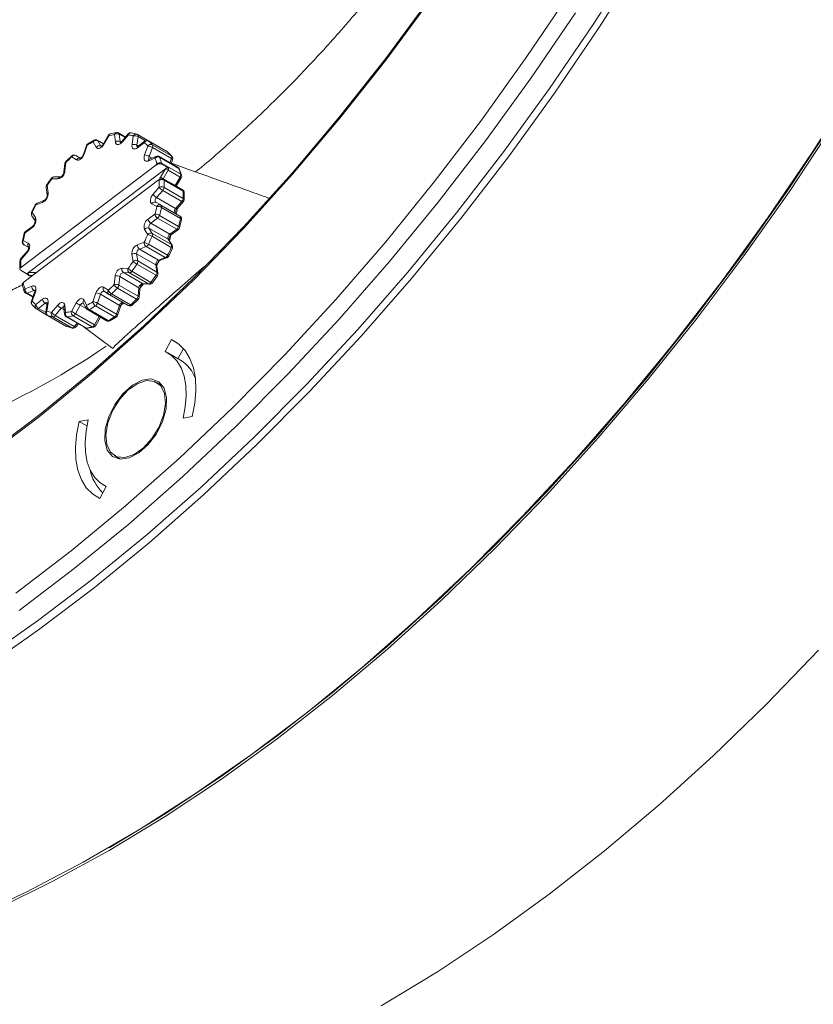
# Model space of a CAD drawing. Units: inches. Extents: x 4618 to 6027, y -189 to 907.
# Drawn here: x 5416 to 5486, y -18 to 69 of the extents above; entities that cross this region are included whole.
import ezdxf

# ---------------------------------------------------------------- set-up
doc = ezdxf.new("R2010")
doc.units = ezdxf.units.IN
doc.header["$MEASUREMENT"] = 0

msp = doc.modelspace()

# ---------------------------------------------------------------- linework, layer by layer
at = {"color": 7, "linetype": 'Continuous', "lineweight": 15}
for p, q in [((5423.802, 58.826), (5423.38, 58.075)), ((5423.852, 58.802), (5423.43, 58.05)), ((5424.533, 59.078), (5423.99, 58.97)), ((5424.443, 58.252), (5424.363, 58.903)), ((5425.352, 58.679), (5424.725, 59.041)), ((5424.785, 58.935), (5424.866, 58.283)), ((5425.583, 58.956), (5425.046, 58.313)), ((5425.601, 58.886), (5425.064, 58.243)), ((5426.346, 58.931), (5425.87, 59.058)), ((5425.926, 58.014), (5426.036, 58.77)), ((5426.457, 58.724), (5426.346, 57.968)), ((5428.095, 57.928), (5426.398, 58.908)), ((5421.868, 57.928), (5421.602, 57.141)), ((5421.94, 57.954), (5421.674, 57.168)), ((5422.551, 58.407), (5421.993, 58.086)), ((5422.741, 57.78), (5422.478, 58.263)), ((5423.386, 58.085), (5422.84, 58.401)), ((5422.881, 58.357), (5423.144, 57.874)), ((5425.046, 58.313), (5425.047, 58.314)), ((5427.018, 58.198), (5426.418, 57.727)), ((5427.045, 58.312), (5426.445, 57.841)), ((5426.445, 57.841), (5426.448, 57.843)), ((5427.043, 57.09), (5427.333, 57.877)), ((5429.077, 57.356), (5427.38, 58.335)), ((5429.093, 57.344), (5427.396, 58.324)), ((5427.732, 57.745), (5427.441, 56.959)), ((5427.722, 57.991), (5429.419, 57.012)), ((5429.429, 56.766), (5427.732, 57.745)), ((5420.577, 57.014), (5420.052, 56.516)), ((5420.985, 56.645), (5420.565, 56.913)), ((5421.35, 56.806), (5420.927, 57.05)), ((5420.927, 57.05), (5420.931, 57.048)), ((5428.058, 56.961), (5427.454, 56.708)), ((5430.021, 55.964), (5428.324, 56.944)), ((5430.07, 55.904), (5428.373, 56.884)), ((5429.471, 56.969), (5429.125, 57.321)), ((5428.051, 56.184), (5416.142, 47.163)), ((5419.967, 56.337), (5419.884, 55.592)), ((5420.053, 56.427), (5419.97, 55.681)), ((5427.962, 56.806), (5427.358, 56.554)), ((5427.454, 56.708), (5427.436, 56.702)), ((5428.051, 56.184), (5428.127, 56.31)), ((5428.544, 56.371), (5430.241, 55.391)), ((5429.186, 55.911), (5428.549, 56.278)), ((5429.396, 56.325), (5429.524, 56.671)), ((5428.881, 55.869), (5416.727, 46.661)), ((5419.574, 55.135), (5419.038, 55.161)), ((5428.441, 55.131), (5428.881, 55.869)), ((5429.122, 55.727), (5428.68, 54.987)), ((5430.182, 55.115), (5429.122, 55.727)), ((5430.325, 55.288), (5430.15, 55.814)), ((5416.339, 45.824), (5428.248, 54.845)), ((5418.292, 54.195), (5418.4, 53.565)), ((5418.784, 55.041), (5418.339, 54.413)), ((5418.376, 54.368), (5418.483, 53.738)), ((5419.348, 54.958), (5418.812, 54.984)), ((5427.79, 53.604), (5428.34, 54.225)), ((5428.342, 54.847), (5428.248, 54.845)), ((5428.746, 54.939), (5429.382, 54.572)), ((5428.764, 54.213), (5430.461, 53.234)), ((5430.463, 53.877), (5428.766, 54.857)), ((5430.401, 54.004), (5429.34, 54.617)), ((5429.855, 54.319), (5430.294, 55.054)), ((5428.644, 53.934), (5428.094, 53.313)), ((5428.094, 53.313), (5429.791, 52.333)), ((5430.341, 52.954), (5428.644, 53.934)), ((5430.549, 53.111), (5430.551, 53.755)), ((5417.333, 52.676), (5417.009, 51.977)), ((5417.989, 52.884), (5417.39, 52.665)), ((5418.098, 53.043), (5417.499, 52.825)), ((5428.12, 52.511), (5427.68, 52.744)), ((5428.472, 52.653), (5428.033, 52.887)), ((5428.472, 52.653), (5428.479, 52.65)), ((5428.479, 52.65), (5428.482, 52.648)), ((5430.179, 51.668), (5428.482, 52.648)), ((5430.233, 51.461), (5428.536, 52.44)), ((5429.791, 52.333), (5430.341, 52.954)), ((5429.924, 52.303), (5430.474, 52.924)), ((5417.031, 51.697), (5417.319, 51.243)), ((5417.072, 51.98), (5417.36, 51.526)), ((5427.348, 51.382), (5427.952, 51.824)), ((5428.363, 51.729), (5430.06, 50.75)), ((5430.176, 51.67), (5430.179, 51.668)), ((5417.077, 50.745), (5416.473, 50.304)), ((5428.192, 51.474), (5427.588, 51.033)), ((5427.588, 51.033), (5429.285, 50.053)), ((5429.889, 50.495), (5428.192, 51.474)), ((5430.151, 50.642), (5430.322, 51.346)), ((5416.361, 50.141), (5416.189, 49.437)), ((5417.042, 50.625), (5416.438, 50.184)), ((5427.318, 50.027), (5427.03, 50.482)), ((5427.429, 50.583), (5427.717, 50.128)), ((5429.126, 49.603), (5427.429, 50.583)), ((5429.403, 48.891), (5427.706, 49.871)), ((5427.717, 50.128), (5429.414, 49.149)), ((5429.245, 49.458), (5429.377, 49.984)), ((5429.285, 50.053), (5429.889, 50.495)), ((5429.434, 50.038), (5430.038, 50.479)), ((5416.27, 49.497), (5416.71, 49.263)), ((5416.333, 49.115), (5416.751, 48.873)), ((5416.336, 49.113), (5416.333, 49.115)), ((5416.775, 48.879), (5416.336, 49.113)), ((5426.401, 49.124), (5427, 49.342)), ((5427.174, 48.957), (5426.575, 48.738)), ((5428.871, 47.977), (5427.174, 48.957)), ((5427.378, 49.163), (5429.075, 48.183)), ((5429.414, 49.149), (5429.126, 49.603)), ((5429.48, 49.086), (5429.192, 49.54)), ((5416.587, 48.48), (5416.037, 47.859)), ((5416.599, 48.404), (5416.05, 47.783)), ((5426.014, 47.639), (5425.907, 48.27)), ((5426.327, 48.311), (5426.435, 47.681)), ((5428.024, 47.332), (5426.327, 48.311)), ((5426.575, 48.738), (5428.272, 47.759)), ((5429.178, 48.107), (5429.502, 48.806)), ((5415.962, 47.672), (5415.961, 47.027)), ((5428.055, 46.421), (5426.358, 47.401)), ((5426.435, 47.681), (5428.132, 46.701)), ((5428.132, 46.701), (5428.024, 47.332)), ((5428.11, 47.248), (5428.393, 47.783)), ((5428.219, 46.588), (5428.111, 47.218)), ((5428.272, 47.759), (5428.871, 47.977)), ((5428.413, 47.74), (5429.012, 47.958)), ((5416.048, 47.161), (5416.142, 47.163)), ((5416.068, 46.824), (5416.687, 46.466)), ((5416.727, 46.661), (5417.273, 46.672)), ((5416.747, 46.411), (5416.955, 46.291)), ((5424.337, 45.581), (5424.42, 46.326)), ((5425.042, 47.049), (5425.578, 47.024)), ((5425.689, 46.628), (5425.153, 46.653)), ((5425.153, 46.653), (5426.85, 45.674)), ((5427.386, 45.648), (5425.689, 46.628)), ((5425.907, 46.764), (5427.604, 45.784)), ((5427.728, 45.742), (5428.173, 46.37)), ((5416.186, 45.495), (5416.361, 44.968)), ((5416.339, 45.824), (5416.263, 45.697)), ((5416.428, 45.201), (5417.032, 45.454)), ((5424.842, 46.292), (5424.759, 45.546)), ((5424.759, 45.546), (5426.456, 44.567)), ((5426.539, 45.312), (5424.842, 46.292)), ((5426.667, 45.331), (5426.943, 45.647)), ((5426.85, 45.674), (5427.386, 45.648)), ((5426.937, 45.648), (5427.473, 45.622)), ((5416.49, 44.819), (5417.115, 44.458)), ((5417.215, 45.072), (5416.611, 44.819)), ((5417.278, 44.899), (5416.988, 44.112)), ((5417.347, 44.917), (5417.057, 44.131)), ((5422.45, 44.053), (5422.716, 44.84)), ((5423.119, 44.721), (5422.853, 43.934)), ((5424.816, 43.741), (5423.119, 44.721)), ((5423.405, 45.362), (5423.825, 45.095)), ((5423.456, 44.987), (5423.876, 44.719)), ((5423.883, 44.715), (5423.876, 44.719)), ((5423.887, 44.712), (5423.883, 44.715)), ((5423.887, 44.712), (5425.584, 43.733)), ((5424.093, 44.768), (5425.79, 43.789)), ((5426.32, 44.292), (5424.623, 45.271)), ((5426.456, 44.567), (5426.539, 45.312)), ((5426.544, 44.446), (5426.627, 45.191)), ((5417.041, 43.814), (5417.386, 43.462)), ((5417.372, 43.809), (5417.972, 44.28)), ((5418.222, 43.938), (5417.622, 43.467)), ((5418.38, 43.914), (5418.269, 43.158)), ((5418.464, 43.993), (5418.354, 43.237)), ((5418.788, 43.122), (5419.326, 43.764)), ((5419.947, 43.755), (5420.027, 43.104)), ((5420.538, 43.206), (5420.96, 43.957)), ((5421.325, 43.754), (5420.903, 43.002)), ((5421.598, 43.961), (5421.861, 43.478)), ((5421.649, 44.227), (5421.912, 43.744)), ((5422.853, 43.934), (5424.55, 42.955)), ((5424.55, 42.955), (5424.816, 43.741)), ((5424.85, 43.707), (5425.191, 43.93)), ((5425.934, 43.769), (5426.459, 44.267)), ((5417.434, 43.427), (5418.373, 42.885)), ((5418.416, 42.855), (5420.113, 41.875)), ((5418.434, 42.847), (5420.131, 41.867)), ((5419.638, 43.484), (5419.101, 42.841)), ((5419.101, 42.841), (5420.798, 41.862)), ((5419.861, 43.596), (5419.941, 42.945)), ((5420.903, 43.002), (5422.6, 42.022)), ((5421.974, 43.362), (5423.671, 42.382)), ((5422.114, 43.371), (5423.811, 42.392)), ((5424.368, 42.711), (5422.671, 43.691)), ((5424.643, 42.855), (5424.909, 43.642)), ((5420.58, 41.748), (5418.883, 42.728)), ((5420.089, 42.722), (5421.786, 41.742)), ((5420.164, 42.709), (5421.861, 41.729)), ((5422.39, 41.835), (5420.693, 42.815)), ((5420.928, 41.827), (5421.159, 42.104)), ((5422.709, 41.957), (5423.125, 42.697)), ((5423.96, 42.376), (5424.518, 42.697)), ((5420.165, 41.852), (5420.641, 41.725)), ((5421.686, 41.8), (5424.207, 39.91)), ((5421.978, 41.705), (5422.521, 41.813)), ((5429.429, 40.701), (5428.866, 39.643)), ((5429.967, 40.391), (5429.429, 40.701)), ((5430.237, 38.868), (5429.106, 39.521)), ((5430.49, 39.915), (5430.004, 39.002)), ((5428.657, 36.591), (5428.121, 36.9)), ((5422.038, 33.589), (5421.233, 33.434)), ((5421.917, 33.039), (5421.233, 33.434)), ((5430.454, 33.715), (5431.259, 33.871)), ((5424.371, 30.405), (5424.907, 30.095)), ((5423.063, 26.603), (5423.627, 27.661)), ((5423.386, 27.784), (5423.62, 27.649))]:
    msp.add_line(p, q, dxfattribs=at)
at = {"color": 8, "linetype": 'Continuous', "lineweight": 15}
for p, q in [((5425.312, 58.631), (5424.785, 58.935)), ((5427.106, 58.349), (5426.457, 58.724)), ((5423.378, 58.071), (5422.881, 58.357)), ((5423.144, 57.874), (5423.164, 57.863)), ((5424.866, 58.283), (5424.958, 58.23)), ((5426.346, 57.968), (5426.496, 57.881)), ((5427.38, 58.335), (5427.396, 58.324)), ((5420.931, 57.048), (5421.322, 56.799)), ((5421.35, 56.806), (5420.931, 57.048)), ((5427.441, 56.959), (5427.699, 56.81)), ((5429.077, 57.356), (5429.093, 57.344)), ((5429.093, 57.344), (5429.125, 57.321)), ((5429.289, 56.387), (5429.429, 56.766)), ((5429.745, 54.383), (5430.182, 55.115)), ((5428.68, 54.987), (5428.669, 54.969)), ((5428.68, 54.987), (5429.289, 54.636)), ((5416.336, 49.113), (5416.751, 48.873)), ((5417.103, 46.403), (5416.805, 46.397)), ((5416.805, 46.397), (5416.97, 46.302)), ((5416.611, 44.819), (5417.137, 44.516)), ((5417.308, 45.019), (5417.215, 45.072)), ((5418.371, 43.852), (5418.222, 43.938)), ((5421.901, 43.421), (5421.325, 43.754)), ((5417.622, 43.467), (5418.267, 43.095)), ((5418.434, 42.847), (5418.416, 42.855)), ((5419.893, 43.337), (5419.638, 43.484)), ((5420.798, 41.862), (5421.052, 42.166)), ((5422.6, 42.022), (5423.015, 42.761)), ((5420.131, 41.867), (5420.113, 41.875)), ((5420.165, 41.852), (5420.131, 41.867))]:
    msp.add_line(p, q, dxfattribs=at)
at = {"color": 7, "linetype": 'Continuous', "lineweight": 15, "flags": 128}
for points in [[(5475.027, 111.72), (5472.391, 105.637), (5469.54, 99.605), (5466.483, 93.643), (5463.229, 87.769), (5459.789, 82.003), (5456.172, 76.36), (5452.391, 70.859), (5448.456, 65.517), (5444.38, 60.349), (5440.175, 55.372), (5435.855, 50.601), (5431.431, 46.051), (5426.919, 41.735), (5422.332, 37.667), (5417.683, 33.86), (5412.988, 30.325), (5408.261, 27.073), (5403.515, 24.114), (5398.766, 21.456), (5394.029, 19.109), (5389.318, 17.08), (5384.647, 15.374), (5381.298, 14.344)], [(5412.616, 12.289), (5417.537, 15.727), (5422.426, 19.432), (5427.271, 23.393), (5432.058, 27.601), (5436.777, 32.046), (5441.415, 36.715), (5445.961, 41.597), (5450.402, 46.681), (5454.729, 51.952), (5458.929, 57.398), (5462.992, 63.005), (5466.909, 68.759), (5470.668, 74.645)], [(5471.155, 74.301), (5467.368, 68.372), (5463.422, 62.576), (5459.329, 56.927), (5455.098, 51.441), (5450.739, 46.131), (5446.265, 41.01), (5441.686, 36.091), (5437.014, 31.387), (5432.26, 26.91), (5427.437, 22.671), (5422.556, 18.68), (5417.631, 14.949), (5412.673, 11.485)], [(5362.591, 12.098), (5366.838, 12.128), (5371.194, 12.496), (5375.646, 13.201), (5380.182, 14.243), (5384.785, 15.616), (5389.444, 17.317), (5394.142, 19.341), (5398.866, 21.682), (5403.602, 24.332), (5408.334, 27.283), (5413.049, 30.526), (5417.731, 34.052), (5422.367, 37.849), (5426.942, 41.905), (5431.442, 46.209), (5435.853, 50.747), (5440.161, 55.504), (5444.355, 60.468), (5448.42, 65.621), (5452.344, 70.949)], [(5415.622, 18.204), (5420.511, 21.94), (5425.354, 25.934), (5430.138, 30.176), (5434.85, 34.655), (5439.48, 39.359), (5444.014, 44.276), (5448.442, 49.394), (5452.752, 54.7), (5456.933, 60.179), (5460.973, 65.818), (5464.864, 71.603)], [(5411.629, -10.624), (5416.599, -8.309), (5421.587, -5.695), (5426.58, -2.788), (5431.566, 0.404), (5436.532, 3.873), (5441.466, 7.611), (5446.354, 11.608), (5451.185, 15.855), (5455.947, 20.339), (5460.627, 25.051), (5465.214, 29.978), (5469.696, 35.107), (5474.061, 40.426), (5478.299, 45.922), (5482.399, 51.58), (5486.351, 57.385), (5490.145, 63.325)], [(5423.88, -4.397), (5428.861, -1.377), (5433.829, 1.925), (5438.773, 5.5), (5443.678, 9.339), (5448.534, 13.432), (5453.328, 17.77), (5458.047, 22.341), (5462.679, 27.133), (5467.214, 32.136), (5471.639, 37.334), (5475.944, 42.717), (5480.117, 48.27), (5484.148, 53.979), (5488.027, 59.83)], [(5423.88, -4.64), (5428.872, -1.614), (5433.851, 1.695), (5438.804, 5.277), (5443.721, 9.125), (5448.587, 13.227), (5453.39, 17.574), (5458.119, 22.154), (5462.762, 26.957), (5467.306, 31.97), (5471.741, 37.18), (5476.055, 42.574), (5480.236, 48.139), (5484.276, 53.86), (5488.163, 59.723)], [(5422.741, 57.78), (5422.796, 57.713), (5422.87, 57.674), (5422.958, 57.666), (5423.056, 57.69), (5423.158, 57.745), (5423.258, 57.826), (5423.351, 57.93), (5423.43, 58.05)], [(5424.443, 58.252), (5424.469, 58.153), (5424.517, 58.077), (5424.586, 58.029), (5424.67, 58.012), (5424.766, 58.026), (5424.868, 58.072), (5424.969, 58.145), (5425.064, 58.243)], [(5425.926, 58.014), (5425.919, 57.893), (5425.938, 57.787), (5425.979, 57.704), (5426.042, 57.647), (5426.122, 57.621), (5426.215, 57.626), (5426.316, 57.662), (5426.418, 57.727)], [(5428.138, 57.898), (5428.132, 57.903), (5428.095, 57.928)], [(5420.985, 56.645), (5421.064, 56.616), (5421.156, 56.618), (5421.256, 56.651), (5421.358, 56.714), (5421.456, 56.803), (5421.545, 56.913), (5421.619, 57.036), (5421.674, 57.168)], [(5427.043, 57.09), (5427.005, 56.959), (5426.992, 56.834), (5427.003, 56.723), (5427.037, 56.632), (5427.094, 56.567), (5427.17, 56.531), (5427.259, 56.527), (5427.358, 56.554)], [(5427.79, 53.604), (5427.704, 53.49), (5427.634, 53.364), (5427.583, 53.233), (5427.555, 53.103), (5427.551, 52.983), (5427.571, 52.879), (5427.615, 52.798), (5427.68, 52.744)], [(5429.848, 51.859), (5429.925, 52.164), (5429.915, 52.332)], [(5416.599, 48.404), (5416.686, 48.517), (5416.756, 48.643), (5416.807, 48.775), (5416.835, 48.904), (5416.839, 49.024), (5416.819, 49.128), (5416.775, 49.209), (5416.71, 49.263)], [(5417.347, 44.917), (5417.385, 45.049), (5417.398, 45.173), (5417.387, 45.284), (5417.353, 45.375), (5417.296, 45.44), (5417.22, 45.476), (5417.131, 45.481), (5417.032, 45.454)], [(5423.405, 45.362), (5423.326, 45.392), (5423.234, 45.39), (5423.134, 45.356), (5423.032, 45.293), (5422.934, 45.204), (5422.845, 45.095), (5422.771, 44.971), (5422.716, 44.84)], [(5418.464, 43.993), (5418.471, 44.115), (5418.452, 44.22), (5418.411, 44.304), (5418.348, 44.36), (5418.268, 44.387), (5418.174, 44.382), (5418.074, 44.346), (5417.972, 44.28)], [(5419.947, 43.755), (5419.921, 43.855), (5419.873, 43.931), (5419.804, 43.979), (5419.72, 43.996), (5419.624, 43.981), (5419.522, 43.936), (5419.421, 43.862), (5419.326, 43.764)], [(5421.649, 44.227), (5421.594, 44.295), (5421.52, 44.334), (5421.432, 44.341), (5421.334, 44.317), (5421.232, 44.263), (5421.132, 44.181), (5421.039, 44.078), (5420.96, 43.957)], [(5431.259, 33.871), (5431.489, 35.05), (5431.585, 36.18), (5431.544, 37.235), (5431.369, 38.194), (5431.062, 39.037), (5430.629, 39.745), (5430.081, 40.304), (5429.429, 40.701)], [(5428.866, 39.643), (5429.432, 39.299), (5429.908, 38.814), (5430.283, 38.199), (5430.549, 37.468), (5430.702, 36.635), (5430.737, 35.719), (5430.654, 34.739), (5430.454, 33.715)], [(5424.867, 30.098), (5425.673, 30.206), (5426.534, 30.652), (5427.368, 31.391), (5428.091, 32.351), (5428.634, 33.439), (5428.944, 34.547), (5428.989, 35.568), (5428.765, 36.402), (5428.296, 36.966), (5427.625, 37.206), (5426.82, 37.098), (5425.958, 36.653), (5425.125, 35.914), (5424.401, 34.954), (5423.858, 33.866), (5423.549, 32.757), (5423.504, 31.736), (5423.727, 30.903), (5424.197, 30.338), (5424.867, 30.098)], [(5426.932, 31.091), (5427.69, 31.918), (5428.307, 32.915), (5428.722, 33.984), (5428.894, 35.021), (5428.807, 35.923), (5428.47, 36.604), (5427.915, 36.995), (5427.196, 37.059), (5426.385, 36.79), (5425.56, 36.214), (5424.802, 35.387), (5424.185, 34.39), (5423.771, 33.32), (5423.598, 32.284), (5423.685, 31.381), (5424.022, 30.701), (5424.577, 30.309), (5425.296, 30.245), (5426.107, 30.514), (5426.932, 31.091)], [(5421.233, 33.434), (5421.003, 32.254), (5420.908, 31.125), (5420.948, 30.069), (5421.124, 29.11), (5421.431, 28.267), (5421.863, 27.559), (5422.411, 27), (5423.063, 26.603)], [(5423.627, 27.661), (5423.06, 28.006), (5422.585, 28.491), (5422.21, 29.105), (5421.943, 29.837), (5421.791, 30.669), (5421.756, 31.585), (5421.839, 32.566), (5422.038, 33.589)], [(5448.041, -18.425), (5453.026, -15.403), (5457.998, -12.099), (5462.945, -8.522), (5467.854, -4.68), (5472.713, -0.584), (5477.51, 3.757), (5482.232, 8.331), (5486.868, 13.127)], [(5353.821, -11.702), (5355.872, -12.807), (5359.597, -14.497), (5363.484, -15.872), (5367.523, -16.929), (5371.705, -17.666), (5376.019, -18.079), (5380.454, -18.169), (5384.998, -17.935), (5389.641, -17.378), (5394.37, -16.498), (5399.173, -15.299), (5404.039, -13.783), (5408.955, -11.954), (5413.909, -9.817), (5418.888, -7.377), (5423.88, -4.64)]]:
    msp.add_lwpolyline(points, dxfattribs=at)
at = {"color": 8, "linetype": 'Continuous', "lineweight": 15, "flags": 128}
for points in [[(5465.282, 69.698), (5461.366, 63.944), (5457.303, 58.337), (5453.102, 52.891), (5448.776, 47.62), (5444.335, 42.536), (5439.789, 37.654), (5435.151, 32.984), (5430.432, 28.54), (5425.644, 24.332), (5420.8, 20.371), (5415.911, 16.666)], [(5425.601, 58.886), (5425.586, 58.914), (5425.579, 58.937), (5425.582, 58.953), (5425.583, 58.956)], [(5421.94, 57.954), (5421.907, 57.951), (5421.883, 57.944), (5421.87, 57.932), (5421.868, 57.928)], [(5425.064, 58.243), (5425.049, 58.272), (5425.042, 58.294), (5425.044, 58.31), (5425.046, 58.313)], [(5421.674, 57.168), (5421.641, 57.164), (5421.617, 57.157), (5421.604, 57.145), (5421.602, 57.141)], [(5429.419, 57.012), (5429.457, 56.983), (5429.471, 56.969)], [(5420.053, 56.427), (5420.043, 56.461), (5420.041, 56.489), (5420.048, 56.51), (5420.052, 56.516)], [(5429.429, 56.766), (5429.466, 56.742), (5429.496, 56.719), (5429.515, 56.699), (5429.524, 56.682), (5429.524, 56.671)], [(5418.376, 54.368), (5418.354, 54.388), (5418.342, 54.403), (5418.338, 54.412), (5418.339, 54.413)], [(5418.812, 54.984), (5418.793, 55.008), (5418.783, 55.027), (5418.783, 55.039), (5418.784, 55.041)], [(5428.094, 53.313), (5428.051, 53.256), (5428.016, 53.193), (5427.99, 53.128), (5427.976, 53.063), (5427.974, 53.003), (5427.985, 52.951), (5428.007, 52.91), (5428.036, 52.885)], [(5417.39, 52.665), (5417.361, 52.674), (5417.342, 52.678), (5417.333, 52.676), (5417.333, 52.676)], [(5430.341, 52.954), (5430.381, 52.934), (5430.415, 52.92), (5430.443, 52.915), (5430.464, 52.917), (5430.474, 52.924)], [(5417.072, 51.98), (5417.042, 51.984), (5417.021, 51.984), (5417.01, 51.978), (5417.009, 51.977)], [(5429.791, 52.333), (5429.831, 52.313), (5429.865, 52.299), (5429.894, 52.294), (5429.914, 52.296), (5429.924, 52.302)], [(5430.06, 50.75), (5430.097, 50.725), (5430.126, 50.701), (5430.144, 50.677), (5430.152, 50.655), (5430.151, 50.642)], [(5430.233, 51.461), (5430.27, 51.436), (5430.299, 51.41), (5430.316, 51.384), (5430.323, 51.359), (5430.322, 51.346)], [(5416.361, 50.141), (5416.363, 50.148), (5416.378, 50.164), (5416.403, 50.176), (5416.438, 50.184)], [(5429.192, 49.54), (5429.164, 49.575), (5429.126, 49.603)], [(5429.48, 49.086), (5429.452, 49.121), (5429.414, 49.149)], [(5416.587, 48.481), (5416.584, 48.477), (5416.581, 48.459), (5416.586, 48.434), (5416.599, 48.404)], [(5416.037, 47.859), (5416.035, 47.856), (5416.031, 47.838), (5416.036, 47.813), (5416.05, 47.783)], [(5417.273, 46.672), (5417.345, 46.66), (5417.399, 46.627)], [(5426.937, 45.648), (5426.894, 45.655), (5426.85, 45.674)], [(5427.473, 45.622), (5427.43, 45.629), (5427.386, 45.648)], [(5417.278, 44.899), (5417.279, 44.902), (5417.292, 44.911), (5417.315, 44.917), (5417.347, 44.917)], [(5423.46, 44.984), (5423.424, 44.997), (5423.378, 44.996), (5423.328, 44.979), (5423.277, 44.948), (5423.228, 44.903), (5423.183, 44.849), (5423.146, 44.787), (5423.119, 44.721)], [(5416.988, 44.112), (5416.989, 44.115), (5417.002, 44.125), (5417.025, 44.13), (5417.057, 44.131)], [(5424.909, 43.642), (5424.91, 43.654), (5424.901, 43.673), (5424.882, 43.694), (5424.853, 43.717), (5424.816, 43.741)], [(5426.459, 44.267), (5426.448, 44.26), (5426.425, 44.255), (5426.396, 44.259), (5426.36, 44.271), (5426.32, 44.292)], [(5424.643, 42.855), (5424.644, 42.867), (5424.636, 42.886), (5424.617, 42.907), (5424.588, 42.931), (5424.55, 42.955)], [(5420.641, 41.725), (5420.624, 41.729), (5420.58, 41.748)], [(5420.928, 41.827), (5420.918, 41.821), (5420.899, 41.82), (5420.871, 41.827), (5420.837, 41.841), (5420.798, 41.862)]]:
    msp.add_lwpolyline(points, dxfattribs=at)
at = {"color": 7, "linetype": 'Continuous', "lineweight": 15}
for centre, radius, start, end in [((5424.064, 58.679), 0.3, 104.27095, 150.67843), ((5425.053, 54.105), 4.848, 98.18246, 104.3472), ((5424.601, 58.562), 0.416, 63.59013, 124.85389), ((5424.575, 58.781), 0.3, 60.00269, 98.10491), ((5425.814, 58.763), 0.3, 79.20753, 140.09596), ((5425.022, 55.829), 3.111, 70.97607, 79.26397), ((5426.19, 58.234), 0.557, 61.39177, 106.02561), ((5426.248, 58.648), 0.3, 60.00269, 70.92759), ((5422.152, 57.832), 0.3, 122.01395, 161.3528), ((5426.278, 51.028), 8.172, 117.7087, 122.06019), ((5422.741, 58.046), 0.341, 65.67536, 140.47731), ((5422.69, 58.141), 0.3, 60.00269, 117.65991), ((5423.004, 57.563), 0.341, 65.67799, 140.4748), ((5424.681, 57.911), 0.416, 63.59356, 124.85046), ((5426.079, 57.479), 0.557, 61.39297, 106.02277), ((5427.277, 58.051), 0.298, 66.4009, 150.32679), ((5424.951, 55.856), 3.123, 40.30796, 48.57444), ((5427.23, 58.076), 0.3, 60.00269, 128.11561), ((5427.595, 57.703), 0.315, 66.22938, 146.55903), ((5427.212, 56.84), 1.044, 60.15384, 83.3578), ((5425.257, 55.9), 3.232, 40.30948, 48.57264), ((5427.501, 57.86), 0.257, 333.59761, 30.76451), ((5428.599, 47.939), 12.045, 131.83933, 135.19887), ((5420.818, 56.79), 0.281, 66.39749, 154.1383), ((5420.777, 56.79), 0.3, 60.00269, 131.81512), ((5426.922, 56.053), 1.044, 60.15531, 83.35633), ((5428.222, 56.557), 0.36, 65.16006, 136.2326), ((5428.174, 56.684), 0.3, 60.00269, 112.71367), ((5423.668, 55.033), 5.056, 15.34445, 21.47622), ((5428.927, 57.096), 0.3, 48.62318, 60.00269), ((5426.954, 54.92), 3.232, 40.30948, 48.57264), ((5429.198, 56.88), 0.257, 333.59761, 30.76451), ((5429.242, 56.775), 0.3, 339.74494, 40.36597), ((5420.265, 56.304), 0.3, 135.17696, 173.64573), ((5423.414, 55.017), 4.888, 15.34472, 21.47561), ((5428.381, 56.028), 0.38, 64.58136, 131.94792), ((5430.875, 60.639), 5.127, 237.59497, 238.41722), ((5428.376, 55.925), 0.393, 63.76278, 118.31273), ((5428.298, 56.309), 0.253, 352.9707, 14.19741), ((5429.871, 55.704), 0.3, 21.55349, 60.00269), ((5419.024, 54.861), 0.3, 87.25209, 143.21932), ((5419.181, 55.731), 0.791, 282.19701, 356.39155), ((5432.531, 61.659), 7.703, 237.93382, 240.00749), ((5432.993, 62.434), 7.744, 237.94909, 240.0029), ((5428.729, 55.968), 0.46, 328.50899, 352.8587), ((5425.365, 54.053), 5.056, 15.34445, 21.47622), ((5429.867, 55.326), 0.379, 326.23005, 9.90067), ((5430.036, 55.208), 0.3, 329.17146, 15.42047), ((5418.588, 54.246), 0.3, 146.16418, 189.68937), ((5430.573, 46.194), 14.683, 143.22637, 146.17072), ((5420.116, 54.552), 8.231, 357.72228, 2.05303), ((5428.541, 53.788), 0.481, 62.28051, 114.64026), ((5429.098, 54.713), 0.902, 212.78216, 239.74002), ((5428.639, 54.748), 0.314, 143.96383, 161.66711), ((5428.563, 54.46), 0.445, 62.91367, 119.80086), ((5428.572, 54.587), 0.393, 63.76193, 118.31311), ((5428.294, 54.251), 0.472, 317.89289, 355.46459), ((5428.575, 54.854), 0.191, 0.74438, 26.39506), ((5420.26, 54.552), 8.511, 357.72132, 2.05397), ((5417.618, 53.669), 0.868, 295.29666, 4.55336), ((5428.548, 54.092), 0.902, 212.78026, 239.74072), ((5430.251, 53.744), 0.3, 2.10167, 60.00269), ((5421.957, 53.572), 8.511, 357.72132, 2.05397), ((5430.566, 46.147), 14.701, 153.67765, 156.61986), ((5417.602, 52.543), 0.3, 110.03308, 153.68443), ((5416.291, 55.029), 12.094, 344.6307, 347.98149), ((5428.228, 51.887), 0.633, 60.9052, 99.87781), ((5416.298, 55.046), 12.512, 344.63099, 347.98147), ((5429.991, 53.271), 0.472, 317.89289, 355.46459), ((5430.249, 53.122), 0.3, 318.48493, 357.76804), ((5417.285, 51.858), 0.3, 156.62639, 212.35309), ((5427.999, 51.086), 0.74, 60.53205, 93.6313), ((5428.468, 51.921), 0.525, 190.71502, 238.30318), ((5427.895, 51.858), 0.485, 307.77025, 344.66053), ((5430.029, 51.409), 0.3, 348.00484, 60.00269), ((5416.604, 51.287), 0.793, 303.52264, 17.56758), ((5427.786, 50.721), 0.793, 123.52277, 197.56745), ((5427.864, 51.48), 0.525, 190.71396, 238.30425), ((5427.807, 50.702), 0.397, 123.52285, 197.56761), ((5429.592, 50.878), 0.485, 307.77025, 344.66053), ((5417.995, 54.066), 12.512, 344.63099, 347.98147), ((5428.097, 46.979), 12.092, 164.63029, 167.98172), ((5416.65, 50.061), 0.3, 126.15382, 164.65287), ((5413.823, 55.861), 14.701, 333.67772, 336.6198), ((5427.293, 50.28), 0.332, 65.89349, 142.54921), ((5427.581, 49.825), 0.332, 65.89435, 142.54835), ((5426.962, 48.581), 1.49, 60.03582, 76.20394), ((5413.742, 55.909), 15.214, 333.67834, 336.61938), ((5427.45, 50.01), 0.292, 331.51154, 23.87895), ((5429.504, 49.723), 0.397, 123.52285, 197.56761), ((5429.861, 50.721), 0.3, 306.15382, 344.65287), ((5416.483, 49.374), 0.3, 168.00484, 240.00269), ((5416.502, 49.339), 0.28, 145.66993, 233.61487), ((5416.942, 49.105), 0.28, 145.66968, 233.61512), ((5426.772, 48.339), 0.868, 115.29683, 184.55319), ((5426.799, 49.071), 0.401, 172.46852, 236.04023), ((5427.398, 49.29), 0.401, 172.46955, 236.03852), ((5426.063, 46.886), 2.629, 59.99284, 69.12204), ((5427.004, 49.33), 0.41, 294.54816, 335.92124), ((5429.147, 49.031), 0.292, 331.51154, 23.87895), ((5429.227, 48.925), 0.3, 336.62639, 32.35309), ((5426.15, 47.95), 0.403, 63.92947, 127.29074), ((5426.76, 48.346), 0.434, 115.29751, 184.55269), ((5428.701, 48.35), 0.41, 294.54816, 335.92124), ((5415.439, 54.929), 15.214, 333.67834, 336.61938), ((5428.91, 48.24), 0.3, 307.14395, 333.68443), ((5416.262, 47.66), 0.3, 138.48493, 177.76804), ((5424.273, 47.456), 8.229, 177.7219, 182.0534), ((5413.816, 55.814), 14.684, 323.22644, 326.17055), ((5413.736, 55.86), 15.194, 323.22698, 326.17038), ((5426.258, 47.319), 0.403, 63.93015, 127.29006), ((5427.62, 49.587), 2.524, 230.50083, 240.01014), ((5426.025, 47.643), 0.412, 323.96259, 5.22812), ((5428.457, 47.366), 0.434, 115.29751, 184.55269), ((5428.91, 48.24), 0.3, 290.03308, 307.14395), ((5416.261, 47.038), 0.3, 182.10167, 210.18593), ((5416.13, 46.955), 0.145, 133.64269, 244.98545), ((5416.401, 47.043), 0.372, 161.51514, 177.30629), ((5416.937, 46.581), 0.226, 159.76604, 234.33469), ((5425.209, 46.276), 0.791, 102.19688, 176.39167), ((5424.592, 45.827), 0.528, 61.67276, 108.98838), ((5425.237, 46.267), 0.396, 102.19635, 176.39174), ((5425.348, 46.921), 0.331, 157.24657, 234.0893), ((5425.883, 46.896), 0.331, 157.24547, 234.08998), ((5426.636, 48.025), 1.456, 223.42438, 239.96659), ((5425.66, 46.916), 0.29, 275.79066, 328.38319), ((5415.433, 54.88), 15.194, 323.22698, 326.17038), ((5427.722, 46.664), 0.412, 323.96259, 5.22812), ((5427.923, 46.537), 0.3, 326.16418, 9.68937), ((5416.475, 45.575), 0.3, 166.49222, 195.42047), ((5416.353, 45.601), 0.175, 136.50226, 165.57008), ((5416.853, 46.636), 1.109, 235.54483, 237.83737), ((5420.977, 46.991), 4.888, 195.34499, 201.47566), ((5417.445, 45.417), 0.414, 174.8991, 236.37779), ((5415.79, 54.069), 12.045, 311.83937, 315.19882), ((5424.509, 45.082), 0.528, 61.66861, 108.99253), ((5424.995, 45.902), 0.733, 206.03068, 239.45714), ((5424.279, 45.613), 0.485, 315.19825, 352.0674), ((5426.934, 45.287), 0.396, 102.19635, 176.39174), ((5427.357, 45.936), 0.29, 275.79066, 328.38319), ((5427.487, 45.922), 0.3, 267.25209, 307.14395), ((5427.487, 45.922), 0.3, 307.14395, 323.21932), ((5416.64, 45.079), 0.3, 201.55349, 240.00269), ((5416.841, 45.164), 0.414, 174.89805, 236.37885), ((5422.666, 43.928), 0.913, 60.25382, 86.86583), ((5424.416, 45.308), 0.628, 199.80014, 239.0785), ((5424.037, 44.972), 0.3, 237.51068, 240.00269), ((5415.787, 54.046), 12.453, 311.83851, 315.19999), ((5417.269, 44.008), 0.3, 159.74494, 220.36597), ((5419.44, 46.152), 3.124, 220.30916, 228.57286), ((5417.911, 43.94), 0.554, 193.66972, 238.58732), ((5418.511, 44.411), 0.554, 193.67036, 238.58668), ((5420.155, 44.373), 1.028, 216.28348, 239.84126), ((5414.213, 31.435), 14.224, 60.00008, 61.68457), ((5418.112, 50.979), 8.172, 297.7087, 302.06019), ((5422.356, 43.744), 0.444, 179.93534, 237.05561), ((5422.4, 43.142), 0.913, 60.25439, 86.86557), ((5422.927, 44.096), 0.479, 185.08026, 237.69249), ((5422.405, 44.08), 0.471, 304.35624, 341.97749), ((5425.734, 43.992), 0.3, 240.00269, 307.14395), ((5417.484, 53.067), 12.453, 311.83851, 315.19999), ((5425.734, 43.992), 0.3, 307.14395, 311.81512), ((5425.976, 44.634), 0.485, 315.19825, 352.0674), ((5426.246, 44.479), 0.3, 315.17696, 353.64573), ((5417.584, 43.687), 0.3, 228.62318, 240.00269), ((5418.566, 43.115), 0.3, 171.69151, 240.00269), ((5418.61, 43.086), 0.297, 149.4807, 233.59808), ((5419.368, 46.179), 3.112, 250.97738, 259.26266), ((5419.483, 45.892), 3.221, 250.97997, 259.26083), ((5419.069, 42.981), 0.314, 153.24049, 233.76384), ((5419.617, 43.73), 1.028, 216.28342, 239.84048), ((5418.888, 42.983), 0.255, 268.85953, 326.29918), ((5420.239, 42.982), 0.3, 187.0229, 240.00269), ((5420.371, 43.002), 0.359, 163.54896, 234.81558), ((5419.337, 47.904), 4.849, 278.1833, 284.34626), ((5420.908, 43.126), 0.378, 167.82261, 235.39151), ((5413.814, 30.725), 14.177, 59.99731, 61.68734), ((5420.565, 43.17), 0.378, 289.84649, 333.66115), ((5422.124, 43.622), 0.3, 208.56696, 240.00269), ((5418.184, 50.855), 8.454, 297.709, 302.06083), ((5424.102, 43.1), 0.471, 304.35624, 341.97749), ((5424.359, 42.951), 0.3, 307.14395, 341.3528), ((5419.451, 47.671), 5.013, 278.18169, 284.34892), ((5422.262, 42.19), 0.378, 289.84649, 333.66115), ((5422.447, 42.104), 0.3, 307.14395, 330.67843), ((5423.821, 42.642), 0.3, 240.00269, 297.65991), ((5419.881, 49.876), 8.454, 297.709, 302.06083), ((5424.359, 42.951), 0.3, 302.01395, 307.14395), ((5420.263, 42.135), 0.3, 240.00269, 250.92759), ((5421.18, 44.913), 3.221, 250.97997, 259.26083), ((5420.585, 42.003), 0.255, 268.85953, 326.29918), ((5420.698, 42.02), 0.3, 259.20753, 307.14395), ((5420.698, 42.02), 0.3, 307.14395, 320.09596), ((5421.936, 42.002), 0.3, 240.00269, 278.10491), ((5421.148, 46.691), 5.013, 278.18169, 284.34892), ((5422.447, 42.104), 0.3, 284.27095, 307.14395), ((5384.821, 97.037), 68.892, 279.0858, 304.28837), ((5428.62, 36.231), 3.094, 19.06064, 58.4724), ((5426.244, 30.048), 4.15, 192.71506, 225.31771)]:
    msp.add_arc(centre, radius, start, end, dxfattribs=at)
at = {"color": 8, "linetype": 'Continuous', "lineweight": 15}
for centre, radius, start, end in [((5423.703, 58.563), 0.281, 58.05518, 69.30399), ((5424.054, 58.776), 0.204, 108.35415, 172.88025), ((5424.579, 58.864), 0.219, 102.03434, 169.53185), ((5424.648, 58.927), 0.137, 3.17606, 56.01212), ((5425.84, 58.809), 0.25, 83.14891, 162.2684), ((5426.282, 58.676), 0.263, 75.77274, 159.11514), ((5426.294, 58.773), 0.17, 343.22135, 52.17646), ((5422.08, 57.974), 0.142, 127.93962, 188.18359), ((5422.632, 58.275), 0.154, 121.61255, 184.46814), ((5422.785, 58.307), 0.109, 27.48345, 59.4753), ((5423.282, 57.813), 0.279, 58.01149, 69.35031), ((5425, 58.289), 0.134, 182.51987, 236.0279), ((5426.502, 57.916), 0.164, 161.68147, 233.87179), ((5426.525, 57.762), 0.113, 135.52308, 197.7716), ((5427.125, 58.233), 0.113, 135.52413, 197.77055), ((5428.043, 57.839), 0.103, 42.76968, 59.8762), ((5420.651, 56.954), 0.0955, 140.9456, 205.39393), ((5427.655, 56.844), 0.242, 151.83531, 213.67915), ((5428.136, 56.805), 0.174, 116.60386, 179.45397), ((5428.265, 56.846), 0.114, 19.53476, 59.05054), ((5420.085, 56.31), 0.121, 105.32822, 166.78846), ((5421.244, 56.516), 0.289, 74.95776, 153.49317), ((5427.532, 56.552), 0.174, 116.60278, 179.45302), ((5429.962, 55.866), 0.114, 19.53476, 59.05054), ((5419.04, 54.925), 0.236, 90.41375, 165.65677), ((5419.575, 54.9), 0.235, 89.45686, 165.73396), ((5420.002, 55.564), 0.122, 105.37023, 166.39648), ((5429.128, 54.715), 0.803, 148.80737, 165.7703), ((5429.983, 55.746), 0.181, 22.28525, 61.20288), ((5430.708, 55.948), 0.985, 237.75089, 245.13394), ((5430.161, 55.239), 0.172, 16.45719, 62.25322), ((5418.475, 54.214), 0.183, 122.62915, 185.78205), ((5429.284, 54.522), 0.11, 26.85374, 59.36325), ((5418.583, 53.582), 0.184, 122.7348, 184.40673), ((5430.318, 53.885), 0.145, 356.70233, 55.20361), ((5430.398, 53.738), 0.154, 6.67496, 65.02946), ((5417.574, 52.656), 0.184, 113.94376, 177.14425), ((5418.173, 52.875), 0.184, 113.99187, 177.14187), ((5427.93, 52.632), 0.274, 68.07539, 155.90792), ((5428.37, 52.399), 0.274, 68.07539, 155.90792), ((5428.361, 52.506), 0.186, 339.43858, 49.84694), ((5430.41, 53.104), 0.14, 2.94847, 68.24153), ((5417.236, 51.812), 0.234, 134.12163, 209.27345), ((5430.033, 52.065), 0.361, 132.08071, 198.56414), ((5430.059, 51.526), 0.186, 339.43858, 49.84694), ((5417.16, 50.656), 0.122, 131.94901, 194.45347), ((5417.523, 51.358), 0.234, 134.08115, 210.52944), ((5416.556, 50.214), 0.122, 132.95252, 194.33955), ((5429.372, 50.162), 0.139, 231.32078, 296.78445), ((5429.975, 50.597), 0.133, 229.83895, 298.27228), ((5416.277, 49.402), 0.0946, 94.17614, 158.81678), ((5428.966, 47.925), 0.28, 40.52975, 66.95133), ((5429.344, 48.723), 0.178, 27.68679, 70.63998), ((5416.101, 47.652), 0.141, 111.5253, 171.78191), ((5427.951, 47.185), 0.164, 11.73356, 63.25064), ((5428.362, 47.896), 0.165, 236.82003, 288.04205), ((5428.961, 48.115), 0.165, 236.81668, 288.05025), ((5416.118, 47.02), 0.157, 116.15187, 177.22013), ((5416.801, 46.507), 0.11, 240.65189, 271.95673), ((5417.515, 46.592), 0.255, 161.70992, 194.42192), ((5428.218, 46.637), 0.27, 232.81374, 260.22687), ((5428.058, 46.554), 0.164, 11.74313, 63.24107), ((5416.389, 45.533), 0.207, 127.55789, 190.71575), ((5427.719, 45.917), 0.176, 229.2232, 272.9235), ((5416.569, 45.035), 0.218, 130.27753, 197.64424), ((5416.55, 44.939), 0.134, 243.33814, 297.09795), ((5417.276, 44.954), 0.133, 62.82453, 117.2635), ((5423.626, 45.201), 0.274, 143.93055, 231.53501), ((5424.046, 44.933), 0.274, 143.93055, 231.53501), ((5423.95, 44.887), 0.185, 250.03758, 320.37917), ((5426.489, 45.183), 0.138, 3.20023, 68.77662), ((5417.252, 43.962), 0.258, 139.04746, 214.98376), ((5417.575, 43.643), 0.262, 140.72328, 223.83363), ((5418.346, 43.816), 0.174, 68.82038, 135.62274), ((5418.487, 43.884), 0.112, 101.86349, 164.21472), ((5420.038, 43.604), 0.177, 121.07027, 182.36956), ((5421.598, 43.648), 0.293, 87.95833, 158.94262), ((5421.812, 44.058), 0.235, 133.92716, 204.21521), ((5422.075, 43.575), 0.235, 133.92863, 204.21375), ((5425.194, 43.641), 0.391, 105.47603, 165.15435), ((5425.647, 43.907), 0.185, 250.03758, 320.37917), ((5425.877, 43.889), 0.133, 228.93099, 295.33721), ((5426.406, 44.438), 0.138, 3.19651, 68.78308), ((5417.499, 43.584), 0.17, 247.71244, 316.57813), ((5418.377, 43.128), 0.112, 101.87017, 164.20803), ((5419.845, 43.35), 0.246, 85.4341, 147.05444), ((5420.118, 42.952), 0.177, 121.06771, 182.37263), ((5422.036, 43.492), 0.144, 244.70281, 303.02882), ((5420.144, 42.821), 0.114, 240.90382, 280.09096), ((5421.919, 40.773), 1.423, 56.27898, 61.38646), ((5423.733, 42.512), 0.144, 244.70281, 303.02882), ((5423.9, 42.518), 0.154, 235.0461, 293.17824), ((5424.455, 42.827), 0.145, 232.97698, 295.84313), ((5421.841, 41.841), 0.114, 240.90382, 280.09096), ((5421.955, 41.884), 0.181, 238.8314, 277.41846), ((5422.482, 41.98), 0.172, 237.78386, 283.28981)]:
    msp.add_arc(centre, radius, start, end, dxfattribs=at)
at = {"color": 7, "linetype": 'Continuous', "lineweight": 15}
for centre, major_axis, start_param, end_param in [((5428.264, 56.061), (0.41, 0.238), 1.483805, 1.830997), ((5429.023, 55.787), (0.274, 0.159), 1.820609, 1.830997), ((5428.46, 54.722), (0.41, 0.238), 1.483805, 1.830997), ((5416.354, 47.04), (0.41, 0.238), 1.830997, 2.178189), ((5416.868, 46.58), (0.274, 0.159), 1.830997, 1.841385), ((5416.551, 45.701), (0.41, 0.238), 1.830997, 2.178189)]:
    msp.add_ellipse(centre, major_axis=major_axis, ratio=0.463204, start_param=start_param, end_param=end_param, dxfattribs=at)
for points, knots in [([(5451.781, 249.001), (5451.027, 249.069), (5448.91, 249.262), (5445.313, 249.259), (5441.011, 249.018), (5436.618, 248.474), (5432.15, 247.645), (5427.615, 246.53), (5423.025, 245.131), (5418.391, 243.451), (5413.722, 241.496), (5409.031, 239.268), (5404.326, 236.774), (5399.62, 234.019), (5394.923, 231.01), (5390.245, 227.754), (5385.597, 224.258), (5380.99, 220.53), (5376.433, 216.579), (5371.938, 212.414), (5367.513, 208.044), (5363.17, 203.48), (5358.918, 198.731), (5354.766, 193.809), (5350.723, 188.724), (5346.8, 183.489), (5343.004, 178.114), (5339.344, 172.613), (5335.829, 166.997), (5332.466, 161.28), (5329.263, 155.474), (5326.228, 149.592), (5323.366, 143.647), (5320.685, 137.654), (5318.191, 131.626), (5315.889, 125.575), (5313.785, 119.516), (5311.883, 113.463), (5310.188, 107.429), (5308.703, 101.428), (5307.433, 95.473), (5306.38, 89.578), (5305.546, 83.755), (5304.934, 78.019), (5304.546, 72.381), (5304.381, 66.856), (5304.441, 61.455), (5304.727, 56.19), (5305.236, 51.073), (5305.969, 46.117), (5306.925, 41.333), (5308.1, 36.731), (5309.493, 32.323), (5311.101, 28.12), (5312.915, 24.124), (5314.955, 20.375), (5316.511, 17.792), (5317.445, 16.534), (5317.566, 16.37)], [0, 0, 0, 0, 0.010074, 0.028288, 0.04652, 0.064767, 0.083027, 0.101297, 0.119576, 0.137862, 0.156151, 0.174444, 0.192737, 0.211031, 0.229324, 0.247617, 0.265908, 0.284198, 0.302486, 0.320772, 0.339058, 0.357341, 0.375624, 0.393905, 0.412186, 0.430465, 0.448744, 0.467022, 0.4853, 0.503578, 0.521856, 0.540134, 0.558412, 0.576691, 0.594971, 0.613251, 0.631532, 0.649814, 0.668098, 0.686383, 0.70467, 0.722958, 0.741249, 0.759541, 0.777835, 0.79613, 0.814427, 0.832726, 0.851025, 0.869323, 0.88762, 0.905914, 0.924202, 0.942484, 0.960757, 0.979018, 0.997265, 1, 1, 1, 1]), ([(5466.115, 102.1), (5465.992, 101.813), (5465.229, 100.035), (5463.652, 96.803), (5461.384, 92.426), (5458.94, 88.128), (5456.35, 83.922), (5453.619, 79.829), (5450.762, 75.864), (5447.791, 72.045), (5444.718, 68.387), (5441.558, 64.908), (5438.325, 61.613), (5435.032, 58.548), (5432.768, 56.543), (5431.601, 55.627), (5431.554, 55.591)], [0, 0, 0, 0, 0.01578, 0.097623, 0.179499, 0.261394, 0.343292, 0.425175, 0.507026, 0.588831, 0.670574, 0.752241, 0.833817, 0.915289, 0.996646, 1, 1, 1, 1]), ([(5423.38, 58.075), (5423.359, 58.041), (5423.316, 57.972), (5423.242, 57.898), (5423.183, 57.856), (5423.147, 57.843), (5423.148, 57.843), (5423.148, 57.843)], [0, 0, 0, 0, 0.236517, 0.481069, 0.681278, 0.871055, 1, 1, 1, 1]), ([(5425.046, 58.313), (5425.023, 58.288), (5424.979, 58.241), (5424.922, 58.202), (5424.886, 58.189), (5424.888, 58.19), (5424.888, 58.19)], [0, 0, 0, 0, 0.300238, 0.572169, 0.830588, 1, 1, 1, 1]), ([(5426.445, 57.841), (5426.427, 57.828), (5426.389, 57.801), (5426.361, 57.796), (5426.366, 57.796), (5426.367, 57.796)], [0, 0, 0, 0, 0.420932, 0.868167, 1, 1, 1, 1]), ([(5421.602, 57.141), (5421.588, 57.106), (5421.56, 57.033), (5421.491, 56.929), (5421.418, 56.851), (5421.356, 56.806), (5421.317, 56.791), (5421.317, 56.791), (5421.317, 56.791)], [0, 0, 0, 0, 0.1865743, 0.3807469, 0.5749631, 0.7345664, 0.8845618, 1, 1, 1, 1]), ([(5428.884, 55.87), (5428.91, 55.888), (5428.954, 55.917), (5429.033, 55.937), (5429.101, 55.939), (5429.153, 55.927), (5429.178, 55.915), (5429.186, 55.911)], [0, 0, 0, 0, 0.304343, 0.50631, 0.708674, 0.903363, 1, 1, 1, 1]), ([(5438.136, 53.229), (5437.148, 53.583), (5434.246, 54.624), (5431.332, 55.67), (5429.409, 56.361)], [0, 0, 0, 0, 0.34034, 1, 1, 1, 1]), ([(5419.884, 55.592), (5419.879, 55.564), (5419.87, 55.506), (5419.827, 55.4), (5419.764, 55.295), (5419.691, 55.211), (5419.626, 55.159), (5419.579, 55.136), (5419.574, 55.136), (5419.571, 55.136)], [0, 0, 0, 0, 0.143744, 0.292918, 0.452593, 0.614443, 0.749932, 0.875054, 1, 1, 1, 1]), ([(5418.4, 53.565), (5418.401, 53.551), (5418.404, 53.523), (5418.393, 53.442), (5418.362, 53.345), (5418.306, 53.238), (5418.236, 53.145), (5418.167, 53.081), (5418.12, 53.052), (5418.104, 53.045), (5418.098, 53.043)], [0, 0, 0, 0, 0.123292, 0.247542, 0.383555, 0.531425, 0.684653, 0.817972, 0.939315, 1, 1, 1, 1]), ([(5429.76, 51.91), (5429.759, 51.917), (5429.757, 51.938), (5429.767, 52.008), (5429.798, 52.104), (5429.852, 52.212), (5429.9, 52.272), (5429.924, 52.303)], [0, 0, 0, 0, 0.102588, 0.302811, 0.521339, 0.759168, 1, 1, 1, 1]), ([(5417.319, 51.242), (5417.319, 51.243), (5417.318, 51.245), (5417.325, 51.208), (5417.319, 51.14), (5417.295, 51.047), (5417.247, 50.941), (5417.179, 50.84), (5417.117, 50.776), (5417.085, 50.751), (5417.077, 50.745)], [0, 0, 0, 0, 0.080327, 0.204845, 0.333501, 0.472292, 0.624584, 0.785227, 0.945161, 1, 1, 1, 1]), ([(5429.192, 49.541), (5429.193, 49.54), (5429.193, 49.538), (5429.186, 49.575), (5429.192, 49.643), (5429.216, 49.736), (5429.264, 49.842), (5429.332, 49.943), (5429.394, 50.007), (5429.426, 50.032), (5429.434, 50.038)], [0, 0, 0, 0, 0.080324, 0.2048438, 0.3335, 0.4722922, 0.6245833, 0.7852284, 0.9451611, 1, 1, 1, 1]), ([(5416.748, 48.904), (5416.749, 48.904), (5416.749, 48.903), (5416.755, 48.854), (5416.744, 48.776), (5416.713, 48.678), (5416.66, 48.571), (5416.611, 48.511), (5416.587, 48.48)], [0, 0, 0, 0, 0.125752, 0.291516, 0.449586, 0.622108, 0.809867, 1, 1, 1, 1]), ([(5428.111, 47.218), (5428.11, 47.232), (5428.107, 47.26), (5428.118, 47.341), (5428.15, 47.438), (5428.205, 47.545), (5428.275, 47.638), (5428.344, 47.702), (5428.391, 47.731), (5428.407, 47.738), (5428.413, 47.74)], [0, 0, 0, 0, 0.1233, 0.247541, 0.383553, 0.531425, 0.684654, 0.817971, 0.939316, 1, 1, 1, 1]), ([(5416.662, 46.5), (5416.657, 46.508), (5416.645, 46.528), (5416.648, 46.567), (5416.671, 46.615), (5416.705, 46.644), (5416.724, 46.659)], [0, 0, 0, 0, 0.146679, 0.401851, 0.663464, 1, 1, 1, 1]), ([(5416.656, 46.507), (5416.671, 46.482), (5416.695, 46.443), (5416.735, 46.422), (5416.749, 46.415)], [0, 0, 0, 0, 0.648873, 1, 1, 1, 1]), ([(5416.135, 45.542), (5415.74, 45.341), (5414.242, 44.583), (5411.688, 43.533), (5408.495, 42.396), (5405.385, 41.539), (5402.366, 40.939), (5399.45, 40.6), (5396.642, 40.517), (5393.946, 40.69), (5391.36, 41.114), (5388.899, 41.82), (5387.178, 42.455), (5386.321, 42.935), (5386.197, 43.004)], [0, 0, 0, 0, 0.0332017, 0.1258781, 0.2185517, 0.311314, 0.4043131, 0.4977555, 0.5919165, 0.6871417, 0.7838292, 0.8823633, 0.9829679, 1, 1, 1, 1]), ([(5426.627, 45.191), (5426.632, 45.219), (5426.642, 45.277), (5426.684, 45.383), (5426.747, 45.488), (5426.82, 45.572), (5426.885, 45.624), (5426.933, 45.647), (5426.938, 45.647), (5426.94, 45.647)], [0, 0, 0, 0, 0.143744, 0.292917, 0.452592, 0.614442, 0.749934, 0.875055, 1, 1, 1, 1]), ([(5417.307, 45.1), (5417.306, 45.101), (5417.303, 45.106), (5417.312, 45.081), (5417.31, 45.023), (5417.298, 44.955), (5417.282, 44.912), (5417.278, 44.899)], [0, 0, 0, 0, 0.066329, 0.33233, 0.599869, 0.878607, 1, 1, 1, 1]), ([(5418.378, 44.007), (5418.379, 44.005), (5418.381, 44), (5418.385, 43.957), (5418.381, 43.923), (5418.38, 43.914)], [0, 0, 0, 0, 0.404759, 0.832994, 1, 1, 1, 1]), ([(5424.909, 43.642), (5424.923, 43.677), (5424.951, 43.75), (5425.021, 43.854), (5425.092, 43.931), (5425.144, 43.969), (5425.159, 43.976), (5425.161, 43.977)], [0, 0, 0, 0, 0.243977, 0.497895, 0.751864, 0.960577, 1, 1, 1, 1]), ([(5419.857, 43.614), (5419.858, 43.613), (5419.859, 43.611), (5419.861, 43.598), (5419.861, 43.596)], [0, 0, 0, 0, 0.857568, 1, 1, 1, 1])]:
    msp.add_open_spline(points, degree=3, knots=knots, dxfattribs=at)
at = {"color": 8, "linetype": 'Continuous', "lineweight": 15}
msp.add_open_spline([(5424.215, 39.921), (5424.211, 39.921), (5424.189, 39.917), (5424.309, 40.047), (5424.695, 40.422), (5425.483, 41.146), (5426.795, 42.324), (5428.486, 43.824), (5430.453, 45.553), (5431.696, 46.634), (5432.345, 47.197)], degree=3, knots=[0, 0, 0, 0, 0.02707, 0.139429, 0.254621, 0.405085, 0.544093, 0.691677, 0.839301, 1, 1, 1, 1], dxfattribs=at)

doc.saveas('drawing.dxf')
